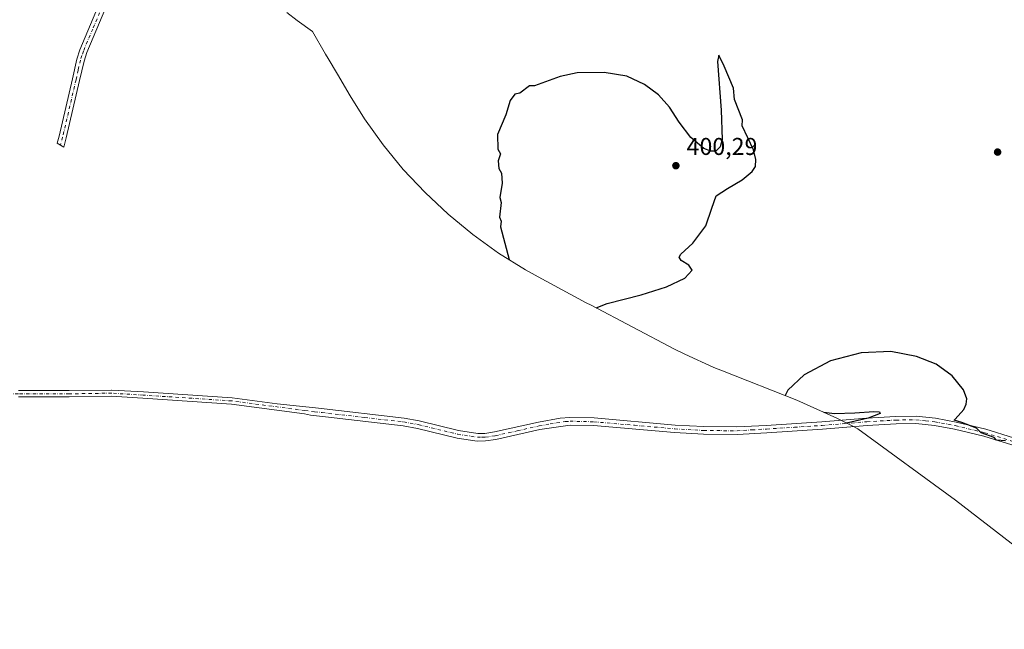
# Model space of a CAD drawing. Units: metres. Extents: x 615713 to 619214, y 4641514 to 4643846.
# Drawn here: x 616468 to 616874, y 4642123 to 4642373 of the extents above; entities that cross this region are included whole.
import ezdxf

# ---------------------------------------------------------------- set-up
doc = ezdxf.new("R2010")
doc.units = ezdxf.units.M
doc.header["$MEASUREMENT"] = 0
doc.linetypes.add('DGN Style 4', pattern=[2.638475, 1.318413, -0.659207, 0.001648, -0.659207])
for name, color, linetype, lineweight in [('Camino Cxs', 7, 'Continuous', 0), ('Camino eje', 30, 'DGN Style 4', 13), ('Cultivos herbáceos CxS', 92, 'Continuous', 0), ('Curva de nivel maestra', 30, 'Continuous', 30), ('Pista no pavimentada Cxs', 111, 'Continuous', 0), ('Pista no pavimentada eje', 91, 'DGN Style 4', 0), ('Punto de cota en terreno', 7, 'Continuous', 0), ('Rótulo de punto de cota en terreno', 7, 'Continuous', 0)]:
    doc.layers.add(name, color=color, linetype=linetype, lineweight=lineweight)
doc.styles.add('Style-Arial', font='txt')

# ---------------------------------------------------------------- blocks, each defined once
blk = doc.blocks.new('5PATER')
at = {"layer": 'Punto de cota en terreno', "linetype": 'Continuous', "lineweight": 0}
h = blk.add_hatch(color=51, dxfattribs=at)
edge = h.paths.add_edge_path()
edge.add_ellipse((0, 0), major_axis=(-0.11, -0.111), ratio=0.999422, start_angle=0, end_angle=360)

msp = doc.modelspace()

# ---------------------------------------------------------------- linework, layer by layer
at = {"layer": 'Camino Cxs', "color": 7, "linetype": 'Continuous', "lineweight": 0}
for points in [[(616467.9377, 4642220.8099, 396.0053), (616488.8137, 4642220.8099, 396.2921), (616506.2763, 4642221.0745, 396.5669), (616506.3655, 4642221.0721, 396.5695), (616519.3329, 4642220.2781, 396.8472), (616555.8481, 4642217.8967, 397.6034), (616555.9341, 4642217.8883, 397.6056), (616574.4295, 4642215.4371, 398.2012), (616583.6129, 4642214.4573, 398.2019), (616585.0053, 4642214.3087, 398.2061), (616591.4501, 4642213.5701, 398.214), (616626.7001, 4642209.5101, 398.4726), (616632.8601, 4642208.3701, 398.4871), (616649.0901, 4642204.4201, 398.7853), (616656.9801, 4642203.2301, 398.875), (616659.9501, 4642203.2501, 398.8696), (616663.9201, 4642203.8101, 398.8492), (616681.9801, 4642207.8601, 398.8858), (616690.9801, 4642209.4301, 399.0229), (616694.9601, 4642209.8301, 399.064), (616704.8901, 4642209.5701, 399.1728), (616738.2301, 4642206.6801, 399.3561), (616750.0201, 4642206.0001, 399.5036), (616763.7101, 4642205.8701, 399.6432), (616775.8101, 4642206.5201, 399.8131), (616798.6801, 4642208.0001, 400.0011), (616817.1201, 4642209.5401, 400.189), (616829.1001, 4642210.2201, 400.1947), (616837.4701, 4642210.3101, 400.2492), (616845.4301, 4642209.5101, 400.2702), (616853.9101, 4642207.9101, 400.1589), (616866.1401, 4642204.9701, 400.0615), (616877.6001, 4642201.4201, 399.9742)], [(616467.9377, 4642220.8099, 396.0053), (616488.8137, 4642220.8099, 396.2921), (616506.2763, 4642221.0745, 396.5669), (616506.3655, 4642221.0721, 396.5695), (616519.3329, 4642220.2781, 396.8472), (616555.8481, 4642217.8967, 397.6034), (616555.9341, 4642217.8883, 397.6056), (616574.4295, 4642215.4371, 398.2012), (616583.6129, 4642214.4573, 398.2019), (616585.0053, 4642214.3087, 398.2061), (616591.4501, 4642213.5701, 398.214), (616626.7001, 4642209.5101, 398.4726), (616632.8601, 4642208.3701, 398.4871), (616649.0901, 4642204.4201, 398.7853), (616656.9801, 4642203.2301, 398.875), (616659.9501, 4642203.2501, 398.8696), (616663.9201, 4642203.8101, 398.8492), (616681.9801, 4642207.8601, 398.8858), (616690.9801, 4642209.4301, 399.0229), (616694.9601, 4642209.8301, 399.064), (616704.8901, 4642209.5701, 399.1728), (616738.2301, 4642206.6801, 399.3561), (616750.0201, 4642206.0001, 399.5036), (616763.7101, 4642205.8701, 399.6432), (616775.8101, 4642206.5201, 399.8131), (616798.6801, 4642208.0001, 400.0011), (616817.1201, 4642209.5401, 400.189), (616829.1001, 4642210.2201, 400.1947), (616837.4701, 4642210.3101, 400.2492), (616845.4301, 4642209.5101, 400.2702), (616853.9101, 4642207.9101, 400.1589), (616866.1401, 4642204.9701, 400.0615), (616877.6001, 4642201.4201, 399.9742)], [(616876.8401, 4642198.4901, 400.2854), (616865.3401, 4642202.0501, 400.2768), (616853.2801, 4642204.9501, 400.4566), (616845.0001, 4642206.5101, 400.4582), (616837.3301, 4642207.2901, 400.4035), (616829.2101, 4642207.2001, 400.3444), (616817.3301, 4642206.5201, 400.3502), (616798.9001, 4642204.9901, 400.2148), (616776.0101, 4642203.5001, 399.9937), (616763.7801, 4642202.7201, 399.7529), (616749.9101, 4642202.8501, 399.69), (616738.0001, 4642203.5401, 399.62), (616704.7101, 4642206.4301, 399.3298), (616695.0701, 4642206.6801, 399.2184), (616682.5901, 4642204.7701, 399.203), (616664.4901, 4642200.7201, 399.1117), (616660.1801, 4642200.1101, 399.1633), (616656.7601, 4642200.0801, 399.1617), (616648.4801, 4642201.3301, 399.0137), (616632.2001, 4642205.2901, 398.8494), (616626.2401, 4642206.3901, 398.7908), (616594.3101, 4642210.0101, 398.5629), (616588.1295, 4642210.7505, 398.5119), (616585.6927, 4642211.3215, 398.4647), (616555.6355, 4642215.3051, 397.9271), (616519.1687, 4642217.6833, 396.9741), (616506.2563, 4642218.4739, 396.7783), (616488.8333, 4642218.2101, 396.3759), (616467.9217, 4642218.2101, 396.0273)], [(616876.8401, 4642198.4901, 400.2854), (616865.3401, 4642202.0501, 400.2768), (616853.2801, 4642204.9501, 400.4566), (616845.0001, 4642206.5101, 400.4582), (616837.3301, 4642207.2901, 400.4035), (616829.2101, 4642207.2001, 400.3444), (616817.3301, 4642206.5201, 400.3502), (616798.9001, 4642204.9901, 400.2148), (616776.0101, 4642203.5001, 399.9937), (616763.7801, 4642202.7201, 399.7529), (616749.9101, 4642202.8501, 399.69), (616738.0001, 4642203.5401, 399.62), (616704.7101, 4642206.4301, 399.3298), (616695.0701, 4642206.6801, 399.2184), (616682.5901, 4642204.7701, 399.203), (616664.4901, 4642200.7201, 399.1117), (616660.1801, 4642200.1101, 399.1633), (616656.7601, 4642200.0801, 399.1617), (616648.4801, 4642201.3301, 399.0137), (616632.2001, 4642205.2901, 398.8494), (616626.2401, 4642206.3901, 398.7908), (616594.3101, 4642210.0101, 398.5629), (616588.1295, 4642210.7505, 398.5119), (616585.6927, 4642211.3215, 398.4647), (616555.6355, 4642215.3051, 397.9271), (616519.1687, 4642217.6833, 396.9741), (616506.2563, 4642218.4739, 396.7783), (616488.8333, 4642218.2101, 396.3759), (616467.9217, 4642218.2101, 396.0273)]]:
    msp.add_polyline3d(points, dxfattribs=at)
at = {"layer": 'Camino eje', "color": 30, "linetype": 'DGN Style 4', "lineweight": 13}
for points in [[(616585.8635, 4642212.6103, 398.3251), (616555.7633, 4642216.5995, 397.7418), (616519.2507, 4642218.9807, 396.9108), (616506.2861, 4642219.7745, 396.6732), (616488.8235, 4642219.5099, 396.334), (616467.9215, 4642219.5099, 396.0163), (616446.7547, 4642220.0391, 395.7554), (616441.1985, 4642218.1869, 395.7135), (616435.1573, 4642214.2107, 395.6588)], [(616585.8635, 4642212.6103, 398.3251), (616589.7899, 4642212.1603, 398.3367), (616592.8801, 4642211.7901, 398.3538), (616610.5051, 4642209.7601, 398.6176), (616626.4701, 4642207.9501, 398.5909), (616632.5301, 4642206.8301, 398.6249), (616648.7851, 4642202.8751, 398.8712), (616656.8701, 4642201.6551, 399.003), (616658.5801, 4642201.6701, 399.0018), (616660.0651, 4642201.6801, 398.9967), (616664.2051, 4642202.2651, 398.9395), (616673.2551, 4642204.2901, 398.9618), (616682.2851, 4642206.3151, 399.0247), (616686.7851, 4642207.1001, 399.0359), (616693.0251, 4642208.0551, 399.0908), (616695.0151, 4642208.2551, 399.1055), (616704.8001, 4642208.0001, 399.2037), (616721.4701, 4642206.5551, 399.3028), (616738.1151, 4642205.1101, 399.4876), (616749.9651, 4642204.4251, 399.5965), (616763.7451, 4642204.2951, 399.698), (616769.8601, 4642204.6851, 399.7877), (616775.9101, 4642205.0101, 399.9028), (616787.3451, 4642205.7501, 400.0112), (616798.7901, 4642206.4951, 400.0873), (616808.0051, 4642207.2601, 400.1296), (616817.2251, 4642208.0301, 400.2463), (616829.1551, 4642208.7101, 400.2643), (616837.4001, 4642208.8001, 400.324), (616841.3801, 4642208.4001, 400.3528), (616845.2151, 4642208.0101, 400.3473), (616853.5951, 4642206.4301, 400.2905), (616865.7401, 4642203.5101, 400.1573), (616877.2201, 4642199.9551, 400.1273)]]:
    msp.add_polyline3d(points, dxfattribs=at)
at = {"layer": 'Cultivos herbáceos CxS', "color": 92, "linetype": 'Continuous', "lineweight": 0}
for points in [[(616922.5125, 4642122.6613, 402.9233), (616853.6953, 4642175.8071, 400.7507), (616813.4199, 4642205.1673, 400.3122), (616811.7495, 4642206.0103, 400.2173), (616807.9217, 4642207.9421, 400.0683), (616804.8933, 4642209.4703, 400.0215), (616788.3189, 4642216.9503, 400.0269), (616757.8243, 4642228.8933, 399.8163), (616754.2235, 4642230.3441, 399.8157), (616742.3023, 4642235.7455, 399.8652), (616738.0125, 4642237.9255, 399.8794), (616703.6425, 4642255.9155, 400.0594), (616701.6181, 4642256.9899, 400.0785), (616681.9381, 4642267.5801, 400.2661), (616676.7101, 4642270.4949, 400.1776), (616665.5959, 4642277.4061, 399.8476), (616654.9577, 4642285.0295, 399.594), (616644.8409, 4642293.3323, 399.3775), (616635.2887, 4642302.2787, 399.1101), (616626.3421, 4642311.8309, 398.7557), (616618.0393, 4642321.9479, 398.3003), (616610.4161, 4642332.5859, 397.962), (616604.4325, 4642342.1105, 397.9548), (616599.2265, 4642350.9391, 397.7905), (616595.4015, 4642357.4053, 397.6024), (616594.3839, 4642359.1455, 397.5073), (616589.0041, 4642368.4527, 397.0033), (616582.7159, 4642373.0115, 396.7159), (616578.3477, 4642376.2693, 396.5439)], [(616578.3477, 4642376.2693, 396.5439), (616582.7159, 4642373.0115, 396.7159), (616589.0041, 4642368.4527, 397.0033), (616594.3839, 4642359.1455, 397.5073), (616595.4015, 4642357.4053, 397.6024), (616599.2265, 4642350.9391, 397.7905), (616604.4325, 4642342.1105, 397.9548), (616610.4161, 4642332.5859, 397.962), (616618.0393, 4642321.9479, 398.3003), (616626.3421, 4642311.8309, 398.7557), (616635.2887, 4642302.2787, 399.1101), (616644.8409, 4642293.3323, 399.3775), (616654.9577, 4642285.0295, 399.594), (616665.5959, 4642277.4061, 399.8476), (616676.7101, 4642270.4949, 400.1776), (616681.9381, 4642267.5801, 400.2661), (616701.6181, 4642256.9899, 400.0785), (616703.6425, 4642255.9155, 400.0594), (616738.0125, 4642237.9255, 399.8794), (616742.3023, 4642235.7455, 399.8652), (616754.2235, 4642230.3441, 399.8157), (616757.8243, 4642228.8933, 399.8163), (616788.3189, 4642216.9503, 400.0269), (616804.8933, 4642209.4703, 400.0215), (616807.9217, 4642207.9421, 400.0683), (616811.7495, 4642206.0103, 400.2173), (616813.4199, 4642205.1673, 400.3122), (616853.6953, 4642175.8071, 400.7507), (616922.5125, 4642122.6613, 402.9233)]]:
    msp.add_polyline3d(points, dxfattribs=at)
at = {"layer": 'Curva de nivel maestra', "color": 30, "linetype": 'Continuous', "lineweight": 30, "elevation": 400, "flags": 128}
for points in [[(616705.75, 4642254.8101), (616710.25, 4642256.5901), (616724.22, 4642260.2601), (616734.77, 4642263.4601), (616742.32, 4642267.0801), (616745.27, 4642270.3201), (616743.89, 4642272.4701), (616740.78, 4642274.3601), (616739.98, 4642275.6701), (616740.57, 4642276.9901), (616745.54, 4642281.5201), (616750.87, 4642288.5901), (616753.31, 4642295.8701), (616755.16, 4642300.9501), (616759.78, 4642304.0101), (616765.92, 4642307.4701), (616769.96, 4642310.8901), (616771.29, 4642313.0401), (616771.54, 4642315.9301), (616770.55, 4642319.8401), (616765.9, 4642329.7701), (616766, 4642332.1901), (616762.69, 4642340.5601), (616762.32, 4642345.1601), (616758.46, 4642354.3301), (616756.32, 4642358.7501), (616755.73, 4642356.1901), (616757.24, 4642336.1401), (616757.66, 4642324.0901), (616756.82, 4642321.0901), (616754.99, 4642319.3101), (616753.01, 4642319.2601), (616750.1, 4642320.4401), (616744.67, 4642324.9301), (616739.99, 4642331.1801), (616735.98, 4642337.4101), (616731.47, 4642342.5101), (616725.71, 4642346.7101), (616718.35, 4642350.0901), (616709.06, 4642351.7101), (616697.92, 4642351.4901), (616690.95, 4642349.9901), (616680.32, 4642346.1901), (616678.32, 4642346.1901), (616674.32, 4642343.1901), (616672.32, 4642342.6901), (616670.32, 4642340.1901), (616668.55, 4642334.1901), (616665.11, 4642326.1901), (616665.32, 4642320.1901), (616666.32, 4642318.1901), (616665.43, 4642315.3001), (616665.65, 4642312.1901), (616666.76, 4642310.1901), (616667.09, 4642306.1901), (616666.14, 4642300.1901), (616666.63, 4642298.1901), (616665.92, 4642292.1901), (616666.66, 4642290.5301), (616666.32, 4642288.1901), (616669.93, 4642274.7101)], [(616874.32, 4642200.1901), (616870.61, 4642200.4801), (616869.64, 4642201.5101), (616864.32, 4642203.5101), (616862.32, 4642205.4201), (616856.32, 4642207.7001), (616853.15, 4642208.6501), (616853.51, 4642209.1301), (616857.13, 4642213.0501), (616858.15, 4642215.2901), (616858.32, 4642217.4001), (616856.98, 4642221.1601), (616852.26, 4642226.9601), (616845.74, 4642231.7301), (616837.63, 4642234.8701), (616827.11, 4642236.8601), (616814.86, 4642236.3801), (616802.23, 4642233.1001), (616791.38, 4642227.3001), (616784.62, 4642220.9601), (616783.63, 4642218.7801)], [(616799.5, 4642211.9001), (616803.92, 4642211.3901), (616812.19, 4642211.7001), (616820.09, 4642212.2701), (616822.43, 4642212.0501), (616822.64, 4642211.4501), (616817.68, 4642209.4901), (616808.84, 4642207.4801)]]:
    msp.add_lwpolyline(points, dxfattribs=at)
at = {"layer": 'Pista no pavimentada Cxs', "color": 111, "linetype": 'Continuous', "lineweight": 0}
msp.add_polyline3d([(616503.8901, 4642378.3701, 394.8448), (616496.0701, 4642359.8601, 397.0212), (616494.9101, 4642356.3601, 397.2596), (616493.1001, 4642348.3001, 397.5304), (616487.5901, 4642324.7201, 397.5804), (616486.6025, 4642320.9323, 397.5904), (616483.8571, 4642322.5735, 397.6876), (616484.6101, 4642325.4601, 397.6974), (616490.1101, 4642348.9901, 397.6141), (616491.9401, 4642357.1801, 397.3203), (616493.2001, 4642360.9401, 396.9619), (616500.9101, 4642379.2001, 395.0641)], dxfattribs=at)
msp.add_polyline3d([(616503.8901, 4642378.3701, 394.8448), (616496.0701, 4642359.8601, 397.0212), (616494.9101, 4642356.3601, 397.2596), (616493.1001, 4642348.3001, 397.5304), (616487.5901, 4642324.7201, 397.5804), (616486.6025, 4642320.9323, 397.5904), (616483.8571, 4642322.5735, 397.6876), (616484.6101, 4642325.4601, 397.6974), (616490.1101, 4642348.9901, 397.6141), (616491.9401, 4642357.1801, 397.3203), (616493.2001, 4642360.9401, 396.9619), (616500.9101, 4642379.2001, 395.0641)], dxfattribs=at)
at = {"layer": 'Pista no pavimentada eje', "color": 91, "linetype": 'DGN Style 4', "lineweight": 0}
msp.add_polyline3d([(616502.4001, 4642378.7851, 394.931), (616498.4901, 4642369.5301, 395.9038), (616494.6351, 4642360.4001, 396.9944), (616494.0551, 4642358.6501, 397.1441), (616493.4251, 4642356.7701, 397.2779), (616492.5101, 4642352.6751, 397.453), (616491.6051, 4642348.6451, 397.5727), (616486.1001, 4642325.0901, 397.6376), (616485.2297, 4642321.7529, 397.6395)], dxfattribs=at)

# ---------------------------------------------------------------- block references
at = {"layer": 'Punto de cota en terreno', "color": 7, "linetype": 'Continuous', "lineweight": 0, "xscale": 10, "yscale": 10, "zscale": 10}
for p in [(616871.03, 4642318.93, 398.18), (616738.58, 4642313.33, 400.29)]:
    msp.add_blockref('5PATER', p, dxfattribs=at)

# ---------------------------------------------------------------- texts
at = {"layer": 'Rótulo de punto de cota en terreno', "color": 7, "linetype": 'Continuous', "lineweight": 0, "style": 'Style-Arial'}
msp.add_text('400,29', height=7, dxfattribs=at).set_placement((616742.9897, 4642317.7397))

doc.saveas('drawing.dxf')
